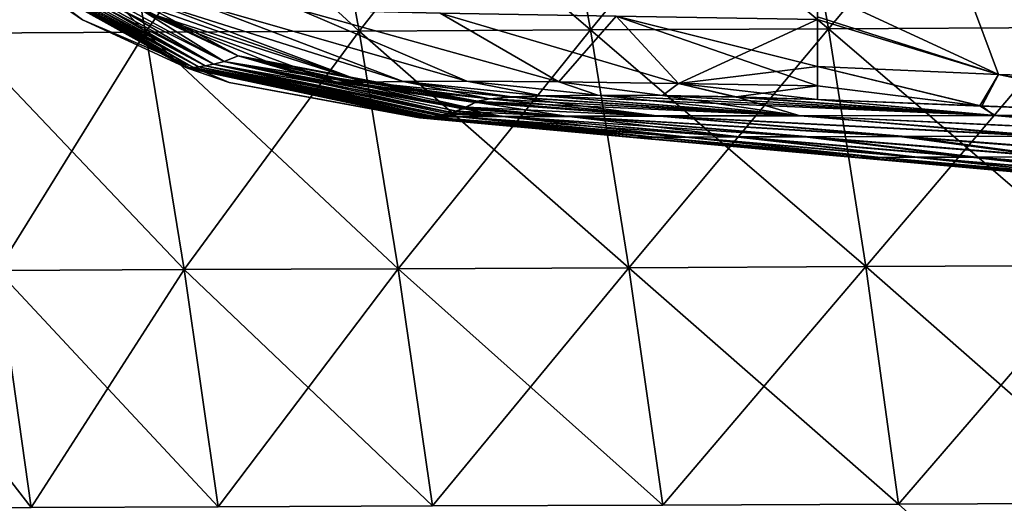
# Model space of a CAD drawing. Units: millimetres. Extents: x -275 to 275, y -10 to 120.
# Drawn here: x -235 to -195, y 23 to 43 of the extents above; entities that cross this region are included whole.
import ezdxf

# ---------------------------------------------------------------- set-up
doc = ezdxf.new("R2010")
doc.units = ezdxf.units.MM
doc.header["$LTSCALE"] = 127.314815
for name, color, linetype in [('31', 7, 'CONTINUOUS'), ('32', 7, 'CONTINUOUS'), ('36', 7, 'CONTINUOUS'), ('37', 7, 'CONTINUOUS'), ('40', 7, 'CONTINUOUS'), ('41', 7, 'CONTINUOUS'), ('42', 7, 'CONTINUOUS'), ('43', 7, 'CONTINUOUS'), ('51', 7, 'CONTINUOUS'), ('52', 7, 'CONTINUOUS')]:
    doc.layers.add(name, color=color, linetype=linetype)

msp = doc.modelspace()

# ---------------------------------------------------------------- linework, layer by layer
at = {"layer": '31', "linetype": 'Continuous'}
for points in [[(-214.078, 39.556, -122.348), (-195.903, 38.77, -124.732), (-211.826, 39.586, -126.056), (-214.078, 39.556, -122.348)], [(-211.826, 39.586, -126.056), (-195.903, 38.77, -124.732), (-209.225, 39.568, -128.592), (-211.826, 39.586, -126.056)], [(-217.112, 39.105, -99.313), (-209.351, 38.746, -106.24), (-216.756, 39.298, -109.261), (-217.112, 39.105, -99.313)], [(-209.351, 38.746, -106.24), (-216.667, 39.338, -110.96), (-216.756, 39.298, -109.261), (-209.351, 38.746, -106.24)], [(-216.667, 39.338, -110.96), (-203.639, 38.757, -116.112), (-216.165, 39.435, -115.355), (-216.667, 39.338, -110.96)], [(-209.351, 38.746, -106.24), (-203.639, 38.757, -116.112), (-216.667, 39.338, -110.96), (-209.351, 38.746, -106.24)], [(-216.165, 39.435, -115.355), (-203.639, 38.757, -116.112), (-215.281, 39.507, -119.146), (-216.165, 39.435, -115.355)], [(-215.281, 39.507, -119.146), (-203.639, 38.757, -116.112), (-214.078, 39.556, -122.348), (-215.281, 39.507, -119.146)], [(-203.639, 38.757, -116.112), (-195.903, 38.77, -124.732), (-214.078, 39.556, -122.348), (-203.639, 38.757, -116.112)], [(-209.225, 39.568, -128.592), (-195.903, 38.77, -124.732), (-206.264, 39.508, -130.241), (-209.225, 39.568, -128.592)], [(-206.264, 39.508, -130.241), (-195.903, 38.77, -124.732), (-203, 39.406, -131.093), (-206.264, 39.508, -130.241)], [(-203, 39.406, -131.093), (-195.903, 38.77, -124.732), (-196.392, 39.144, -131.373), (-203, 39.406, -131.093)], [(-218.092, 38.782, -68.511), (-217.375, 38.718, -68.205), (-217.846, 38.841, -77.401), (-218.092, 38.782, -68.511)], [(-217.846, 38.841, -77.401), (-215.546, 38.726, -83.645), (-217.707, 38.88, -82.061), (-217.846, 38.841, -77.401)], [(-217.375, 38.718, -68.205), (-215.546, 38.726, -83.645), (-217.846, 38.841, -77.401), (-217.375, 38.718, -68.205)], [(-217.707, 38.88, -82.061), (-215.546, 38.726, -83.645), (-217.513, 38.943, -88.173), (-217.707, 38.88, -82.061)], [(-217.513, 38.943, -88.173), (-212.987, 38.735, -95.573), (-217.269, 39.041, -95.346), (-217.513, 38.943, -88.173)], [(-215.546, 38.726, -83.645), (-212.987, 38.735, -95.573), (-217.513, 38.943, -88.173), (-215.546, 38.726, -83.645)], [(-217.269, 39.041, -95.346), (-212.987, 38.735, -95.573), (-217.112, 39.105, -99.313), (-217.269, 39.041, -95.346)], [(-212.987, 38.735, -95.573), (-209.351, 38.746, -106.24), (-217.112, 39.105, -99.313), (-212.987, 38.735, -95.573)], [(-196.392, 39.144, -131.373), (-195.903, 38.77, -124.732), (-188.047, 38.835, -131.587), (-196.392, 39.144, -131.373)], [(-195.903, 38.77, -124.732), (-186.616, 38.785, -131.622), (-188.047, 38.835, -131.587), (-195.903, 38.77, -124.732)], [(-219, 38.669), (-210.268, 37.891, -25.27), (-218.961, 38.67, -13.971), (-219, 38.669)], [(-210.401, 37.883), (-210.268, 37.891, -25.27), (-219, 38.669), (-210.401, 37.883)], [(-218.961, 38.67, -13.971), (-210.268, 37.891, -25.27), (-218.892, 38.673, -23.29), (-218.961, 38.67, -13.971)], [(-218.892, 38.673, -23.29), (-210.268, 37.891, -25.27), (-218.851, 38.676, -27.404), (-218.892, 38.673, -23.29)], [(-218.851, 38.676, -27.404), (-209.577, 37.895, -45.802), (-218.669, 38.691, -41.018), (-218.851, 38.676, -27.404)], [(-210.268, 37.891, -25.27), (-209.577, 37.895, -45.802), (-218.851, 38.676, -27.404), (-210.268, 37.891, -25.27)], [(-218.669, 38.691, -41.018), (-209.577, 37.895, -45.802), (-218.611, 38.697, -44.522), (-218.669, 38.691, -41.018)], [(-218.611, 38.697, -44.522), (-209.577, 37.895, -45.802), (-218.519, 38.708, -49.614), (-218.611, 38.697, -44.522)], [(-218.519, 38.708, -49.614), (-217.375, 38.718, -68.205), (-218.413, 38.723, -54.888), (-218.519, 38.708, -49.614)], [(-218.519, 38.708, -49.614), (-208.303, 37.901, -62.859), (-217.375, 38.718, -68.205), (-218.519, 38.708, -49.614)], [(-209.577, 37.895, -45.802), (-208.303, 37.901, -62.859), (-218.519, 38.708, -49.614), (-209.577, 37.895, -45.802)], [(-218.413, 38.723, -54.888), (-217.375, 38.718, -68.205), (-218.188, 38.762, -64.732), (-218.413, 38.723, -54.888)], [(-218.188, 38.762, -64.732), (-217.375, 38.718, -68.205), (-218.092, 38.782, -68.511), (-218.188, 38.762, -64.732)], [(-217.375, 38.718, -68.205), (-206.305, 37.908, -77.416), (-215.546, 38.726, -83.645), (-217.375, 38.718, -68.205)], [(-208.303, 37.901, -62.859), (-206.305, 37.908, -77.416), (-217.375, 38.718, -68.205), (-208.303, 37.901, -62.859)], [(-215.546, 38.726, -83.645), (-203.503, 37.917, -88.944), (-212.987, 38.735, -95.573), (-215.546, 38.726, -83.645)], [(-206.305, 37.908, -77.416), (-203.503, 37.917, -88.944), (-215.546, 38.726, -83.645), (-206.305, 37.908, -77.416)], [(-212.987, 38.735, -95.573), (-199.699, 37.928, -99.095), (-209.351, 38.746, -106.24), (-212.987, 38.735, -95.573)], [(-203.503, 37.917, -88.944), (-199.699, 37.928, -99.095), (-212.987, 38.735, -95.573), (-203.503, 37.917, -88.944)], [(-209.351, 38.746, -106.24), (-194.104, 37.94, -108.51), (-203.639, 38.757, -116.112), (-209.351, 38.746, -106.24)], [(-199.699, 37.928, -99.095), (-194.104, 37.94, -108.51), (-209.351, 38.746, -106.24), (-199.699, 37.928, -99.095)], [(-203.639, 38.757, -116.112), (-186.715, 37.952, -116.838), (-195.903, 38.77, -124.732), (-203.639, 38.757, -116.112)], [(-194.104, 37.94, -108.51), (-186.715, 37.952, -116.838), (-203.639, 38.757, -116.112), (-194.104, 37.94, -108.51)], [(-195.903, 38.77, -124.732), (-177.797, 37.965, -123.739), (-186.616, 38.785, -131.622), (-195.903, 38.77, -124.732)], [(-186.715, 37.952, -116.838), (-177.797, 37.965, -123.739), (-195.903, 38.77, -124.732), (-186.715, 37.952, -116.838)], [(-210.401, 37.883), (-201.262, 37.079, -23.396), (-210.268, 37.891, -25.27), (-210.401, 37.883)], [(-201.336, 37.064), (-201.262, 37.079, -23.396), (-210.401, 37.883), (-201.336, 37.064)], [(-210.268, 37.891, -25.27), (-201.262, 37.079, -23.396), (-209.577, 37.895, -45.802), (-210.268, 37.891, -25.27)], [(-209.577, 37.895, -45.802), (-200.515, 37.083, -42.645), (-208.303, 37.901, -62.859), (-209.577, 37.895, -45.802)], [(-201.262, 37.079, -23.396), (-200.515, 37.083, -42.645), (-209.577, 37.895, -45.802), (-201.262, 37.079, -23.396)], [(-208.303, 37.901, -62.859), (-199.098, 37.089, -58.845), (-206.305, 37.908, -77.416), (-208.303, 37.901, -62.859)], [(-200.515, 37.083, -42.645), (-199.098, 37.089, -58.845), (-208.303, 37.901, -62.859), (-200.515, 37.083, -42.645)], [(-206.305, 37.908, -77.416), (-196.838, 37.097, -72.794), (-203.503, 37.917, -88.944), (-206.305, 37.908, -77.416)], [(-199.098, 37.089, -58.845), (-196.838, 37.097, -72.794), (-206.305, 37.908, -77.416), (-199.098, 37.089, -58.845)], [(-203.503, 37.917, -88.944), (-193.646, 37.107, -83.988), (-199.699, 37.928, -99.095), (-203.503, 37.917, -88.944)], [(-196.838, 37.097, -72.794), (-193.646, 37.107, -83.988), (-203.503, 37.917, -88.944), (-196.838, 37.097, -72.794)], [(-199.699, 37.928, -99.095), (-189.36, 37.118, -93.898), (-194.104, 37.94, -108.51), (-199.699, 37.928, -99.095)], [(-193.646, 37.107, -83.988), (-189.36, 37.118, -93.898), (-199.699, 37.928, -99.095), (-193.646, 37.107, -83.988)], [(-201.336, 37.064), (-192.232, 36.276, -22.365), (-201.262, 37.079, -23.396), (-201.336, 37.064)], [(-192.292, 36.257), (-192.232, 36.276, -22.365), (-201.336, 37.064), (-192.292, 36.257)], [(-201.262, 37.079, -23.396), (-192.232, 36.276, -22.365), (-200.515, 37.083, -42.645), (-201.262, 37.079, -23.396)], [(-200.515, 37.083, -42.645), (-191.362, 36.28, -40.894), (-199.098, 37.089, -58.845), (-200.515, 37.083, -42.645)], [(-192.232, 36.276, -22.365), (-191.362, 36.28, -40.894), (-200.515, 37.083, -42.645), (-192.232, 36.276, -22.365)], [(-199.098, 37.089, -58.845), (-189.661, 36.287, -56.644), (-196.838, 37.097, -72.794), (-199.098, 37.089, -58.845)], [(-191.362, 36.28, -40.894), (-189.661, 36.287, -56.644), (-199.098, 37.089, -58.845), (-191.362, 36.28, -40.894)], [(-196.838, 37.097, -72.794), (-186.916, 36.296, -70.178), (-193.646, 37.107, -83.988), (-196.838, 37.097, -72.794)], [(-189.661, 36.287, -56.644), (-186.916, 36.296, -70.178), (-196.838, 37.097, -72.794), (-189.661, 36.287, -56.644)]]:
    msp.add_3dface(points, dxfattribs=at)
at = {"layer": '32', "linetype": 'Continuous'}
for points in [[(-202.998, 42.626, 144.229), (-202.998, 43.797, 146.256), (-202.999, 40.74, 139.476), (-202.998, 42.626, 144.229)], [(-202.999, 40.74, 139.476), (-202.998, 43.797, 146.256), (-195.723, 40.411, 139.524), (-202.999, 40.74, 139.476)], [(-202.998, 43.797, 146.256), (-196.947, 43.705, 146.747), (-195.723, 40.411, 139.524), (-202.998, 43.797, 146.256)], [(-196.947, 43.705, 146.747), (-190.663, 43.586, 147.09), (-188.33, 40.201, 139.825), (-196.947, 43.705, 146.747)], [(-195.723, 40.411, 139.524), (-196.947, 43.705, 146.747), (-188.33, 40.201, 139.825), (-195.723, 40.411, 139.524)], [(-202.999, 39.964, 136.119), (-202.999, 40.74, 139.476), (-203, 39.414, 131.092), (-202.999, 39.964, 136.119)], [(-203, 39.414, 131.092), (-202.999, 40.74, 139.476), (-196.472, 39.157, 131.371), (-203, 39.414, 131.092)], [(-202.999, 40.74, 139.476), (-195.723, 40.411, 139.524), (-196.472, 39.157, 131.371), (-202.999, 40.74, 139.476)], [(-196.472, 39.157, 131.371), (-195.723, 40.411, 139.524), (-188.249, 38.854, 131.581), (-196.472, 39.157, 131.371)], [(-195.723, 40.411, 139.524), (-188.33, 40.201, 139.825), (-188.249, 38.854, 131.581), (-195.723, 40.411, 139.524)]]:
    msp.add_3dface(points, dxfattribs=at)
at = {"layer": '36', "linetype": 'Continuous'}
for points in [[(-237.369, 46.239), (-235.579, 44.72, 15.838), (-232.538, 42.614), (-237.369, 46.239)], [(-233.742, 45.254, 108.417), (-226.281, 41.162, 108.811), (-234.371, 45.049, 88.488), (-233.742, 45.254, 108.417)], [(-233.742, 45.254, 108.417), (-230.118, 42.967, 110.959), (-226.281, 41.162, 108.811), (-233.742, 45.254, 108.417)], [(-235.511, 44.75, 27.899), (-228.231, 40.68, 27.599), (-235.579, 44.72, 15.838), (-235.511, 44.75, 27.899)], [(-235.403, 44.785, 38.682), (-228.082, 40.696, 39.818), (-235.511, 44.75, 27.899), (-235.403, 44.785, 38.682)], [(-235.511, 44.75, 27.899), (-228.082, 40.696, 39.818), (-228.231, 40.68, 27.599), (-235.511, 44.75, 27.899)], [(-235.251, 44.827, 49.262), (-227.877, 40.722, 51.935), (-235.403, 44.785, 38.682), (-235.251, 44.827, 49.262)], [(-235.403, 44.785, 38.682), (-227.877, 40.722, 51.935), (-228.082, 40.696, 39.818), (-235.403, 44.785, 38.682)], [(-235.048, 44.88, 60.325), (-227.612, 40.764, 64.293), (-235.251, 44.827, 49.262), (-235.048, 44.88, 60.325)], [(-235.251, 44.827, 49.262), (-227.612, 40.764, 64.293), (-227.877, 40.722, 51.935), (-235.251, 44.827, 49.262)], [(-234.774, 44.947, 72.777), (-227.28, 40.827, 77.345), (-235.048, 44.88, 60.325), (-234.774, 44.947, 72.777)], [(-235.048, 44.88, 60.325), (-227.28, 40.827, 77.345), (-227.612, 40.764, 64.293), (-235.048, 44.88, 60.325)], [(-234.371, 45.049, 88.488), (-226.852, 40.938, 92.025), (-234.774, 44.947, 72.777), (-234.371, 45.049, 88.488)], [(-234.774, 44.947, 72.777), (-226.852, 40.938, 92.025), (-227.28, 40.827, 77.345), (-234.774, 44.947, 72.777)], [(-234.371, 45.049, 88.488), (-226.281, 41.162, 108.811), (-226.852, 40.938, 92.025), (-234.371, 45.049, 88.488)], [(-235.579, 44.72, 15.838), (-228.231, 40.68, 27.599), (-228.324, 40.67, 14.741), (-235.579, 44.72, 15.838)], [(-235.579, 44.72, 15.838), (-228.324, 40.67, 14.741), (-232.538, 42.614), (-235.579, 44.72, 15.838)], [(-230.118, 42.967, 110.959), (-224.205, 40.571, 110.959), (-226.281, 41.162, 108.811), (-230.118, 42.967, 110.959)], [(-232.538, 42.614), (-228.324, 40.67, 14.741), (-226.642, 40.095), (-232.538, 42.614)], [(-226.281, 41.162, 108.811), (-216.75, 39.302, 109.227), (-226.852, 40.938, 92.025), (-226.281, 41.162, 108.811)], [(-222.192, 40.077, 110.96), (-216.667, 39.343, 110.96), (-226.281, 41.162, 108.811), (-222.192, 40.077, 110.96)], [(-226.281, 41.162, 108.811), (-216.667, 39.343, 110.96), (-216.75, 39.302, 109.227), (-226.281, 41.162, 108.811)], [(-224.205, 40.571, 110.959), (-222.192, 40.077, 110.96), (-226.281, 41.162, 108.811), (-224.205, 40.571, 110.959)], [(-227.612, 40.764, 64.293), (-218.043, 38.8, 70.332), (-227.877, 40.722, 51.935), (-227.612, 40.764, 64.293)], [(-227.28, 40.827, 77.345), (-217.704, 38.886, 82.152), (-227.612, 40.764, 64.293), (-227.28, 40.827, 77.345)], [(-227.612, 40.764, 64.293), (-217.704, 38.886, 82.152), (-218.043, 38.8, 70.332), (-227.612, 40.764, 64.293)], [(-226.852, 40.938, 92.025), (-217.25, 39.054, 95.854), (-227.28, 40.827, 77.345), (-226.852, 40.938, 92.025)], [(-227.28, 40.827, 77.345), (-217.25, 39.054, 95.854), (-217.684, 38.892, 82.82), (-227.28, 40.827, 77.345)], [(-217.704, 38.886, 82.152), (-227.28, 40.827, 77.345), (-217.684, 38.892, 82.82), (-217.704, 38.886, 82.152)], [(-226.852, 40.938, 92.025), (-216.75, 39.302, 109.227), (-217.167, 39.092, 98.173), (-226.852, 40.938, 92.025)], [(-217.25, 39.054, 95.854), (-226.852, 40.938, 92.025), (-217.167, 39.092, 98.173), (-217.25, 39.054, 95.854)], [(-228.231, 40.68, 27.599), (-218.789, 38.681, 32.664), (-228.324, 40.67, 14.741), (-228.231, 40.68, 27.599)], [(-228.324, 40.67, 14.741), (-218.789, 38.681, 32.664), (-218.936, 38.671, 17.967), (-228.324, 40.67, 14.741)], [(-228.324, 40.67, 14.741), (-218.936, 38.671, 17.967), (-226.642, 40.095), (-228.324, 40.67, 14.741)], [(-228.082, 40.696, 39.818), (-218.607, 38.7, 44.777), (-228.231, 40.68, 27.599), (-228.082, 40.696, 39.818)], [(-228.231, 40.68, 27.599), (-218.607, 38.7, 44.777), (-218.789, 38.681, 32.664), (-228.231, 40.68, 27.599)], [(-227.877, 40.722, 51.935), (-218.413, 38.728, 54.851), (-228.082, 40.696, 39.818), (-227.877, 40.722, 51.935)], [(-228.082, 40.696, 39.818), (-218.413, 38.728, 54.851), (-218.546, 38.708, 48.163), (-228.082, 40.696, 39.818)], [(-218.607, 38.7, 44.777), (-228.082, 40.696, 39.818), (-218.546, 38.708, 48.163), (-218.607, 38.7, 44.777)], [(-227.877, 40.722, 51.935), (-218.043, 38.8, 70.332), (-218.402, 38.73, 55.354), (-227.877, 40.722, 51.935)], [(-218.413, 38.728, 54.851), (-227.877, 40.722, 51.935), (-218.402, 38.73, 55.354), (-218.413, 38.728, 54.851)], [(-218.936, 38.671, 17.967), (-219, 38.669), (-226.642, 40.095), (-218.936, 38.671, 17.967)]]:
    msp.add_3dface(points, dxfattribs=at)
at = {"layer": '37', "linetype": 'Continuous'}
for points in [[(-221.236, 40.108, 116.599), (-230.118, 42.967, 110.959), (-229.991, 43.423, 118.97), (-221.236, 40.108, 116.599)], [(-219.658, 40.14, 122.014), (-221.236, 40.108, 116.599), (-229.991, 43.423, 118.97), (-219.658, 40.14, 122.014)], [(-227.723, 43.204, 126.524), (-219.658, 40.14, 122.014), (-229.991, 43.423, 118.97), (-227.723, 43.204, 126.524)], [(-217.093, 40.149, 127.05), (-219.658, 40.14, 122.014), (-227.723, 43.204, 126.524), (-217.093, 40.149, 127.05)], [(-223.809, 43.01, 133.432), (-217.093, 40.149, 127.05), (-227.723, 43.204, 126.524), (-223.809, 43.01, 133.432)], [(-224.205, 40.571, 110.959), (-230.118, 42.967, 110.959), (-221.236, 40.108, 116.599), (-224.205, 40.571, 110.959)], [(-213.396, 40.126, 131.257), (-217.093, 40.149, 127.05), (-223.809, 43.01, 133.432), (-213.396, 40.126, 131.257)], [(-218.171, 42.876, 138.81), (-213.396, 40.126, 131.257), (-223.809, 43.01, 133.432), (-218.171, 42.876, 138.81)], [(-211.086, 42.764, 142.346), (-213.396, 40.126, 131.257), (-218.171, 42.876, 138.81), (-211.086, 42.764, 142.346)], [(-208.588, 40.05, 134.238), (-213.396, 40.126, 131.257), (-211.086, 42.764, 142.346), (-208.588, 40.05, 134.238)], [(-202.998, 42.626, 144.229), (-208.588, 40.05, 134.238), (-211.086, 42.764, 142.346), (-202.998, 42.626, 144.229)], [(-202.998, 42.626, 144.229), (-202.999, 40.74, 139.476), (-208.588, 40.05, 134.238), (-202.998, 42.626, 144.229)], [(-222.192, 40.077, 110.96), (-224.205, 40.571, 110.959), (-221.236, 40.108, 116.599), (-222.192, 40.077, 110.96)], [(-202.999, 40.74, 139.476), (-202.999, 39.964, 136.119), (-208.588, 40.05, 134.238), (-202.999, 40.74, 139.476)], [(-216.667, 39.343, 110.96), (-222.192, 40.077, 110.96), (-221.236, 40.108, 116.599), (-216.667, 39.343, 110.96)], [(-219.658, 40.14, 122.014), (-216.165, 39.44, 115.353), (-221.236, 40.108, 116.599), (-219.658, 40.14, 122.014)], [(-216.165, 39.44, 115.353), (-216.667, 39.343, 110.96), (-221.236, 40.108, 116.599), (-216.165, 39.44, 115.353)], [(-217.093, 40.149, 127.05), (-214.079, 39.562, 122.343), (-219.658, 40.14, 122.014), (-217.093, 40.149, 127.05)], [(-215.282, 39.513, 119.143), (-216.165, 39.44, 115.353), (-219.658, 40.14, 122.014), (-215.282, 39.513, 119.143)], [(-214.079, 39.562, 122.343), (-215.282, 39.513, 119.143), (-219.658, 40.14, 122.014), (-214.079, 39.562, 122.343)], [(-211.83, 39.592, 126.051), (-214.079, 39.562, 122.343), (-217.093, 40.149, 127.05), (-211.83, 39.592, 126.051)], [(-213.396, 40.126, 131.257), (-211.83, 39.592, 126.051), (-217.093, 40.149, 127.05), (-213.396, 40.126, 131.257)], [(-209.231, 39.575, 128.588), (-211.83, 39.592, 126.051), (-213.396, 40.126, 131.257), (-209.231, 39.575, 128.588)], [(-208.588, 40.05, 134.238), (-209.231, 39.575, 128.588), (-213.396, 40.126, 131.257), (-208.588, 40.05, 134.238)], [(-206.27, 39.515, 130.238), (-209.231, 39.575, 128.588), (-208.588, 40.05, 134.238), (-206.27, 39.515, 130.238)], [(-202.999, 39.964, 136.119), (-206.27, 39.515, 130.238), (-208.588, 40.05, 134.238), (-202.999, 39.964, 136.119)], [(-202.999, 39.964, 136.119), (-203, 39.414, 131.092), (-206.27, 39.515, 130.238), (-202.999, 39.964, 136.119)]]:
    msp.add_3dface(points, dxfattribs=at)
at = {"layer": '40', "linetype": 'Continuous'}
for points in [[(-202.998, 42.736, -144.439), (-195.723, 40.411, -139.524), (-202.998, 43.797, -146.256), (-202.998, 42.736, -144.439)], [(-202.998, 43.797, -146.256), (-195.723, 40.411, -139.524), (-196.947, 43.705, -146.747), (-202.998, 43.797, -146.256)], [(-195.723, 40.411, -139.524), (-188.33, 40.201, -139.825), (-196.947, 43.705, -146.747), (-195.723, 40.411, -139.524)], [(-196.947, 43.705, -146.747), (-188.33, 40.201, -139.825), (-190.663, 43.586, -147.09), (-196.947, 43.705, -146.747)], [(-202.999, 40.74, -139.476), (-195.723, 40.411, -139.524), (-202.998, 42.626, -144.229), (-202.999, 40.74, -139.476)], [(-202.998, 42.626, -144.229), (-195.723, 40.411, -139.524), (-202.998, 42.736, -144.439), (-202.998, 42.626, -144.229)], [(-202.999, 39.964, -136.119), (-196.392, 39.144, -131.373), (-202.999, 40.74, -139.476), (-202.999, 39.964, -136.119)], [(-202.999, 40.74, -139.476), (-196.392, 39.144, -131.373), (-195.723, 40.411, -139.524), (-202.999, 40.74, -139.476)], [(-196.392, 39.144, -131.373), (-188.047, 38.835, -131.587), (-195.723, 40.411, -139.524), (-196.392, 39.144, -131.373)], [(-188.047, 38.835, -131.587), (-186.616, 38.785, -131.622), (-195.723, 40.411, -139.524), (-188.047, 38.835, -131.587)], [(-195.723, 40.411, -139.524), (-186.616, 38.785, -131.622), (-188.33, 40.201, -139.825), (-195.723, 40.411, -139.524)], [(-203, 39.406, -131.093), (-196.392, 39.144, -131.373), (-202.999, 39.964, -136.119), (-203, 39.406, -131.093)]]:
    msp.add_3dface(points, dxfattribs=at)
at = {"layer": '41', "linetype": 'Continuous'}
for points in [[(-230.118, 42.967, -110.959), (-221.236, 40.108, -116.599), (-231.21, 43.603, -110.959), (-230.118, 42.967, -110.959)], [(-231.21, 43.603, -110.959), (-221.236, 40.108, -116.599), (-229.991, 43.423, -118.97), (-231.21, 43.603, -110.959)], [(-221.236, 40.108, -116.599), (-219.658, 40.14, -122.014), (-229.991, 43.423, -118.97), (-221.236, 40.108, -116.599)], [(-229.991, 43.423, -118.97), (-219.658, 40.14, -122.014), (-227.723, 43.204, -126.524), (-229.991, 43.423, -118.97)], [(-219.658, 40.14, -122.014), (-217.093, 40.149, -127.05), (-227.723, 43.204, -126.524), (-219.658, 40.14, -122.014)], [(-227.723, 43.204, -126.524), (-217.093, 40.149, -127.05), (-223.809, 43.01, -133.432), (-227.723, 43.204, -126.524)], [(-222.346, 40.11, -110.96), (-221.236, 40.108, -116.599), (-230.118, 42.967, -110.959), (-222.346, 40.11, -110.96)], [(-217.093, 40.149, -127.05), (-213.396, 40.126, -131.257), (-223.809, 43.01, -133.432), (-217.093, 40.149, -127.05)], [(-223.809, 43.01, -133.432), (-213.396, 40.126, -131.257), (-218.171, 42.876, -138.81), (-223.809, 43.01, -133.432)], [(-213.396, 40.126, -131.257), (-208.588, 40.05, -134.238), (-218.171, 42.876, -138.81), (-213.396, 40.126, -131.257)], [(-218.171, 42.876, -138.81), (-208.588, 40.05, -134.238), (-211.086, 42.764, -142.346), (-218.171, 42.876, -138.81)], [(-202.999, 39.964, -136.119), (-202.999, 40.74, -139.476), (-211.086, 42.764, -142.346), (-202.999, 39.964, -136.119)], [(-208.588, 40.05, -134.238), (-202.999, 39.964, -136.119), (-211.086, 42.764, -142.346), (-208.588, 40.05, -134.238)], [(-202.999, 40.74, -139.476), (-202.998, 42.626, -144.229), (-211.086, 42.764, -142.346), (-202.999, 40.74, -139.476)], [(-216.667, 39.338, -110.96), (-216.165, 39.435, -115.355), (-222.346, 40.11, -110.96), (-216.667, 39.338, -110.96)], [(-222.346, 40.11, -110.96), (-216.165, 39.435, -115.355), (-221.236, 40.108, -116.599), (-222.346, 40.11, -110.96)], [(-221.236, 40.108, -116.599), (-215.281, 39.507, -119.146), (-219.658, 40.14, -122.014), (-221.236, 40.108, -116.599)], [(-216.165, 39.435, -115.355), (-215.281, 39.507, -119.146), (-221.236, 40.108, -116.599), (-216.165, 39.435, -115.355)], [(-219.658, 40.14, -122.014), (-214.078, 39.556, -122.348), (-217.093, 40.149, -127.05), (-219.658, 40.14, -122.014)], [(-215.281, 39.507, -119.146), (-214.078, 39.556, -122.348), (-219.658, 40.14, -122.014), (-215.281, 39.507, -119.146)], [(-214.078, 39.556, -122.348), (-211.826, 39.586, -126.056), (-217.093, 40.149, -127.05), (-214.078, 39.556, -122.348)], [(-217.093, 40.149, -127.05), (-211.826, 39.586, -126.056), (-213.396, 40.126, -131.257), (-217.093, 40.149, -127.05)], [(-211.826, 39.586, -126.056), (-209.225, 39.568, -128.592), (-213.396, 40.126, -131.257), (-211.826, 39.586, -126.056)], [(-213.396, 40.126, -131.257), (-209.225, 39.568, -128.592), (-208.588, 40.05, -134.238), (-213.396, 40.126, -131.257)], [(-209.225, 39.568, -128.592), (-206.264, 39.508, -130.241), (-208.588, 40.05, -134.238), (-209.225, 39.568, -128.592)], [(-206.264, 39.508, -130.241), (-203, 39.406, -131.093), (-208.588, 40.05, -134.238), (-206.264, 39.508, -130.241)], [(-203, 39.406, -131.093), (-202.999, 39.964, -136.119), (-208.588, 40.05, -134.238), (-203, 39.406, -131.093)]]:
    msp.add_3dface(points, dxfattribs=at)
at = {"layer": '42', "linetype": 'Continuous'}
for points in [[(-237.369, 46.239), (-232.538, 42.614), (-235.579, 44.72, -15.838), (-237.369, 46.239)], [(-226.852, 40.938, -92.025), (-233.742, 45.254, -108.417), (-234.371, 45.049, -88.488), (-226.852, 40.938, -92.025)], [(-226.281, 41.162, -108.811), (-231.21, 43.603, -110.959), (-233.742, 45.254, -108.417), (-226.281, 41.162, -108.811)], [(-226.281, 41.162, -108.811), (-233.742, 45.254, -108.417), (-226.852, 40.938, -92.025), (-226.281, 41.162, -108.811)], [(-228.324, 40.67, -14.741), (-235.511, 44.75, -27.899), (-235.579, 44.72, -15.838), (-228.324, 40.67, -14.741)], [(-228.231, 40.68, -27.599), (-235.403, 44.785, -38.682), (-235.511, 44.75, -27.899), (-228.231, 40.68, -27.599)], [(-228.231, 40.68, -27.599), (-235.511, 44.75, -27.899), (-228.324, 40.67, -14.741), (-228.231, 40.68, -27.599)], [(-228.082, 40.696, -39.818), (-235.251, 44.827, -49.262), (-235.403, 44.785, -38.682), (-228.082, 40.696, -39.818)], [(-228.082, 40.696, -39.818), (-235.403, 44.785, -38.682), (-228.231, 40.68, -27.599), (-228.082, 40.696, -39.818)], [(-227.877, 40.722, -51.935), (-235.048, 44.88, -60.325), (-235.251, 44.827, -49.262), (-227.877, 40.722, -51.935)], [(-227.877, 40.722, -51.935), (-235.251, 44.827, -49.262), (-228.082, 40.696, -39.818), (-227.877, 40.722, -51.935)], [(-227.612, 40.764, -64.293), (-234.774, 44.947, -72.777), (-235.048, 44.88, -60.325), (-227.612, 40.764, -64.293)], [(-227.612, 40.764, -64.293), (-235.048, 44.88, -60.325), (-227.877, 40.722, -51.935), (-227.612, 40.764, -64.293)], [(-227.28, 40.827, -77.345), (-234.371, 45.049, -88.488), (-234.774, 44.947, -72.777), (-227.28, 40.827, -77.345)], [(-227.28, 40.827, -77.345), (-234.774, 44.947, -72.777), (-227.612, 40.764, -64.293), (-227.28, 40.827, -77.345)], [(-226.852, 40.938, -92.025), (-234.371, 45.049, -88.488), (-227.28, 40.827, -77.345), (-226.852, 40.938, -92.025)], [(-232.538, 42.614), (-228.324, 40.67, -14.741), (-235.579, 44.72, -15.838), (-232.538, 42.614)], [(-230.118, 42.967, -110.959), (-231.21, 43.603, -110.959), (-226.281, 41.162, -108.811), (-230.118, 42.967, -110.959)], [(-222.346, 40.11, -110.96), (-230.118, 42.967, -110.959), (-226.281, 41.162, -108.811), (-222.346, 40.11, -110.96)], [(-232.538, 42.614), (-226.642, 40.095), (-228.324, 40.67, -14.741), (-232.538, 42.614)], [(-217.269, 39.041, -95.346), (-226.281, 41.162, -108.811), (-226.852, 40.938, -92.025), (-217.269, 39.041, -95.346)], [(-217.269, 39.041, -95.346), (-217.112, 39.105, -99.313), (-226.281, 41.162, -108.811), (-217.269, 39.041, -95.346)], [(-217.112, 39.105, -99.313), (-216.756, 39.298, -109.261), (-226.281, 41.162, -108.811), (-217.112, 39.105, -99.313)], [(-216.756, 39.298, -109.261), (-222.346, 40.11, -110.96), (-226.281, 41.162, -108.811), (-216.756, 39.298, -109.261)], [(-218.413, 38.723, -54.888), (-227.612, 40.764, -64.293), (-227.877, 40.722, -51.935), (-218.413, 38.723, -54.888)], [(-218.092, 38.782, -68.511), (-227.28, 40.827, -77.345), (-227.612, 40.764, -64.293), (-218.092, 38.782, -68.511)], [(-218.413, 38.723, -54.888), (-218.188, 38.762, -64.732), (-227.612, 40.764, -64.293), (-218.413, 38.723, -54.888)], [(-218.188, 38.762, -64.732), (-218.092, 38.782, -68.511), (-227.612, 40.764, -64.293), (-218.188, 38.762, -64.732)], [(-217.707, 38.88, -82.061), (-226.852, 40.938, -92.025), (-227.28, 40.827, -77.345), (-217.707, 38.88, -82.061)], [(-218.092, 38.782, -68.511), (-217.846, 38.841, -77.401), (-227.28, 40.827, -77.345), (-218.092, 38.782, -68.511)], [(-217.846, 38.841, -77.401), (-217.707, 38.88, -82.061), (-227.28, 40.827, -77.345), (-217.846, 38.841, -77.401)], [(-217.707, 38.88, -82.061), (-217.513, 38.943, -88.173), (-226.852, 40.938, -92.025), (-217.707, 38.88, -82.061)], [(-217.513, 38.943, -88.173), (-217.269, 39.041, -95.346), (-226.852, 40.938, -92.025), (-217.513, 38.943, -88.173)], [(-218.961, 38.67, -13.971), (-228.231, 40.68, -27.599), (-228.324, 40.67, -14.741), (-218.961, 38.67, -13.971)], [(-219, 38.669), (-218.961, 38.67, -13.971), (-228.324, 40.67, -14.741), (-219, 38.669)], [(-226.642, 40.095), (-219, 38.669), (-228.324, 40.67, -14.741), (-226.642, 40.095)], [(-218.851, 38.676, -27.404), (-228.082, 40.696, -39.818), (-228.231, 40.68, -27.599), (-218.851, 38.676, -27.404)], [(-218.961, 38.67, -13.971), (-218.892, 38.673, -23.29), (-228.231, 40.68, -27.599), (-218.961, 38.67, -13.971)], [(-218.892, 38.673, -23.29), (-218.851, 38.676, -27.404), (-228.231, 40.68, -27.599), (-218.892, 38.673, -23.29)], [(-218.669, 38.691, -41.018), (-227.877, 40.722, -51.935), (-228.082, 40.696, -39.818), (-218.669, 38.691, -41.018)], [(-218.851, 38.676, -27.404), (-218.669, 38.691, -41.018), (-228.082, 40.696, -39.818), (-218.851, 38.676, -27.404)], [(-218.669, 38.691, -41.018), (-218.611, 38.697, -44.522), (-227.877, 40.722, -51.935), (-218.669, 38.691, -41.018)], [(-218.611, 38.697, -44.522), (-218.519, 38.708, -49.614), (-227.877, 40.722, -51.935), (-218.611, 38.697, -44.522)], [(-218.519, 38.708, -49.614), (-218.413, 38.723, -54.888), (-227.877, 40.722, -51.935), (-218.519, 38.708, -49.614)], [(-216.756, 39.298, -109.261), (-216.667, 39.338, -110.96), (-222.346, 40.11, -110.96), (-216.756, 39.298, -109.261)]]:
    msp.add_3dface(points, dxfattribs=at)
at = {"layer": '43', "linetype": 'Continuous'}
for points in [[(-214.079, 39.562, 122.343), (-211.83, 39.592, 126.051), (-203.697, 38.762, 115.924), (-214.079, 39.562, 122.343)], [(-211.83, 39.592, 126.051), (-209.231, 39.575, 128.588), (-203.697, 38.762, 115.924), (-211.83, 39.592, 126.051)], [(-217.167, 39.092, 98.173), (-216.75, 39.302, 109.227), (-213.101, 38.74, 95.076), (-217.167, 39.092, 98.173)], [(-216.75, 39.302, 109.227), (-216.667, 39.343, 110.96), (-209.459, 38.75, 105.9), (-216.75, 39.302, 109.227)], [(-216.75, 39.302, 109.227), (-209.459, 38.75, 105.9), (-213.101, 38.74, 95.076), (-216.75, 39.302, 109.227)], [(-216.667, 39.343, 110.96), (-216.165, 39.44, 115.353), (-209.459, 38.75, 105.9), (-216.667, 39.343, 110.96)], [(-216.165, 39.44, 115.353), (-215.282, 39.513, 119.143), (-209.459, 38.75, 105.9), (-216.165, 39.44, 115.353)], [(-215.282, 39.513, 119.143), (-214.079, 39.562, 122.343), (-203.697, 38.762, 115.924), (-215.282, 39.513, 119.143)], [(-215.282, 39.513, 119.143), (-203.697, 38.762, 115.924), (-209.459, 38.75, 105.9), (-215.282, 39.513, 119.143)], [(-209.231, 39.575, 128.588), (-206.27, 39.515, 130.238), (-203.697, 38.762, 115.924), (-209.231, 39.575, 128.588)], [(-206.27, 39.515, 130.238), (-203, 39.414, 131.092), (-195.855, 38.774, 124.658), (-206.27, 39.515, 130.238)], [(-206.27, 39.515, 130.238), (-195.855, 38.774, 124.658), (-203.697, 38.762, 115.924), (-206.27, 39.515, 130.238)], [(-203, 39.414, 131.092), (-196.472, 39.157, 131.371), (-195.855, 38.774, 124.658), (-203, 39.414, 131.092)], [(-218.402, 38.73, 55.354), (-218.043, 38.8, 70.332), (-217.509, 38.723, 66.436), (-218.402, 38.73, 55.354)], [(-218.043, 38.8, 70.332), (-217.704, 38.886, 82.152), (-217.509, 38.723, 66.436), (-218.043, 38.8, 70.332)], [(-217.704, 38.886, 82.152), (-217.684, 38.892, 82.82), (-217.509, 38.723, 66.436), (-217.704, 38.886, 82.152)], [(-217.684, 38.892, 82.82), (-217.25, 39.054, 95.854), (-215.66, 38.731, 82.862), (-217.684, 38.892, 82.82)], [(-217.684, 38.892, 82.82), (-215.66, 38.731, 82.862), (-217.509, 38.723, 66.436), (-217.684, 38.892, 82.82)], [(-217.25, 39.054, 95.854), (-217.167, 39.092, 98.173), (-213.101, 38.74, 95.076), (-217.25, 39.054, 95.854)], [(-217.25, 39.054, 95.854), (-213.101, 38.74, 95.076), (-215.66, 38.731, 82.862), (-217.25, 39.054, 95.854)], [(-196.472, 39.157, 131.371), (-188.249, 38.854, 131.581), (-195.855, 38.774, 124.658), (-196.472, 39.157, 131.371)], [(-188.249, 38.854, 131.581), (-186.376, 38.789, 131.627), (-195.855, 38.774, 124.658), (-188.249, 38.854, 131.581)], [(-186.376, 38.789, 131.627), (-177.33, 37.968, 123.819), (-195.855, 38.774, 124.658), (-186.376, 38.789, 131.627)], [(-210.401, 37.883), (-219, 38.669), (-218.936, 38.671, 17.967), (-210.401, 37.883)], [(-218.936, 38.671, 17.967), (-218.789, 38.681, 32.664), (-210.257, 37.891, 25.276), (-218.936, 38.671, 17.967)], [(-210.401, 37.883), (-218.936, 38.671, 17.967), (-210.257, 37.891, 25.276), (-210.401, 37.883)], [(-218.789, 38.681, 32.664), (-218.607, 38.7, 44.777), (-210.257, 37.891, 25.276), (-218.789, 38.681, 32.664)], [(-218.607, 38.7, 44.777), (-218.546, 38.708, 48.163), (-210.257, 37.891, 25.276), (-218.607, 38.7, 44.777)], [(-218.546, 38.708, 48.163), (-218.413, 38.728, 54.851), (-217.509, 38.723, 66.436), (-218.546, 38.708, 48.163)], [(-209.529, 37.895, 45.736), (-218.546, 38.708, 48.163), (-217.509, 38.723, 66.436), (-209.529, 37.895, 45.736)], [(-218.546, 38.708, 48.163), (-209.529, 37.895, 45.736), (-210.257, 37.891, 25.276), (-218.546, 38.708, 48.163)], [(-218.413, 38.728, 54.851), (-218.402, 38.73, 55.354), (-217.509, 38.723, 66.436), (-218.413, 38.728, 54.851)], [(-215.66, 38.731, 82.862), (-208.194, 37.901, 62.962), (-217.509, 38.723, 66.436), (-215.66, 38.731, 82.862)], [(-208.194, 37.901, 62.962), (-209.529, 37.895, 45.736), (-217.509, 38.723, 66.436), (-208.194, 37.901, 62.962)], [(-213.101, 38.74, 95.076), (-206.13, 37.909, 77.86), (-215.66, 38.731, 82.862), (-213.101, 38.74, 95.076)], [(-206.13, 37.909, 77.86), (-208.194, 37.901, 62.962), (-215.66, 38.731, 82.862), (-206.13, 37.909, 77.86)], [(-209.459, 38.75, 105.9), (-199.427, 37.929, 99.358), (-213.101, 38.74, 95.076), (-209.459, 38.75, 105.9)], [(-199.427, 37.929, 99.358), (-203.29, 37.918, 89.243), (-213.101, 38.74, 95.076), (-199.427, 37.929, 99.358)], [(-203.29, 37.918, 89.243), (-206.13, 37.909, 77.86), (-213.101, 38.74, 95.076), (-203.29, 37.918, 89.243)], [(-203.697, 38.762, 115.924), (-193.75, 37.942, 108.729), (-209.459, 38.75, 105.9), (-203.697, 38.762, 115.924)], [(-193.75, 37.942, 108.729), (-199.427, 37.929, 99.358), (-209.459, 38.75, 105.9), (-193.75, 37.942, 108.729)], [(-195.855, 38.774, 124.658), (-186.294, 37.955, 116.995), (-203.697, 38.762, 115.924), (-195.855, 38.774, 124.658)], [(-186.294, 37.955, 116.995), (-193.75, 37.942, 108.729), (-203.697, 38.762, 115.924), (-186.294, 37.955, 116.995)], [(-177.33, 37.968, 123.819), (-186.294, 37.955, 116.995), (-195.855, 38.774, 124.658), (-177.33, 37.968, 123.819)], [(-201.336, 37.064), (-210.401, 37.883), (-210.257, 37.891, 25.276), (-201.336, 37.064)], [(-209.529, 37.895, 45.736), (-201.245, 37.079, 23.407), (-210.257, 37.891, 25.276), (-209.529, 37.895, 45.736)], [(-201.245, 37.079, 23.407), (-201.336, 37.064), (-210.257, 37.891, 25.276), (-201.245, 37.079, 23.407)], [(-208.194, 37.901, 62.962), (-200.451, 37.083, 42.593), (-209.529, 37.895, 45.736), (-208.194, 37.901, 62.962)], [(-200.451, 37.083, 42.593), (-201.245, 37.079, 23.407), (-209.529, 37.895, 45.736), (-200.451, 37.083, 42.593)], [(-206.13, 37.909, 77.86), (-198.959, 37.089, 58.946), (-208.194, 37.901, 62.962), (-206.13, 37.909, 77.86)], [(-198.959, 37.089, 58.946), (-200.451, 37.083, 42.593), (-208.194, 37.901, 62.962), (-198.959, 37.089, 58.946)], [(-203.29, 37.918, 89.243), (-196.621, 37.097, 73.169), (-206.13, 37.909, 77.86), (-203.29, 37.918, 89.243)], [(-196.621, 37.097, 73.169), (-198.959, 37.089, 58.946), (-206.13, 37.909, 77.86), (-196.621, 37.097, 73.169)], [(-199.427, 37.929, 99.358), (-193.38, 37.107, 84.223), (-203.29, 37.918, 89.243), (-199.427, 37.929, 99.358)], [(-193.38, 37.107, 84.223), (-196.621, 37.097, 73.169), (-203.29, 37.918, 89.243), (-193.38, 37.107, 84.223)], [(-193.75, 37.942, 108.729), (-189.029, 37.119, 94.097), (-199.427, 37.929, 99.358), (-193.75, 37.942, 108.729)], [(-189.029, 37.119, 94.097), (-193.38, 37.107, 84.223), (-199.427, 37.929, 99.358), (-189.029, 37.119, 94.097)], [(-192.292, 36.257), (-201.336, 37.064), (-201.245, 37.079, 23.407), (-192.292, 36.257)], [(-200.451, 37.083, 42.593), (-192.211, 36.276, 22.374), (-201.245, 37.079, 23.407), (-200.451, 37.083, 42.593)], [(-192.211, 36.276, 22.374), (-192.292, 36.257), (-201.245, 37.079, 23.407), (-192.211, 36.276, 22.374)], [(-198.959, 37.089, 58.946), (-191.281, 36.28, 40.837), (-200.451, 37.083, 42.593), (-198.959, 37.089, 58.946)], [(-191.281, 36.28, 40.837), (-192.211, 36.276, 22.374), (-200.451, 37.083, 42.593), (-191.281, 36.28, 40.837)], [(-196.621, 37.097, 73.169), (-189.49, 36.287, 56.77), (-198.959, 37.089, 58.946), (-196.621, 37.097, 73.169)], [(-189.49, 36.287, 56.77), (-191.281, 36.28, 40.837), (-198.959, 37.089, 58.946), (-189.49, 36.287, 56.77)], [(-193.38, 37.107, 84.223), (-186.66, 36.296, 70.463), (-196.621, 37.097, 73.169), (-193.38, 37.107, 84.223)], [(-186.66, 36.296, 70.463), (-189.49, 36.287, 56.77), (-196.621, 37.097, 73.169), (-186.66, 36.296, 70.463)]]:
    msp.add_3dface(points, dxfattribs=at)
at = {"layer": '51', "linetype": 'Continuous'}
for points in [[(-194.495, 51.867, 167.552), (-204.229, 51.816, 166.848), (-192.897, 42.304, 165.476), (-194.495, 51.867, 167.552)], [(-231.77, 51.68, 158.475), (-239.228, 51.642, 152.289), (-230.014, 42.121, 157.014), (-231.77, 51.68, 158.475)], [(-230.014, 42.121, 157.014), (-239.228, 51.642, 152.289), (-237.49, 42.083, 150.974), (-230.014, 42.121, 157.014)], [(-223.171, 51.722, 162.929), (-231.77, 51.68, 158.475), (-221.415, 42.162, 161.294), (-223.171, 51.722, 162.929)], [(-221.415, 42.162, 161.294), (-231.77, 51.68, 158.475), (-230.014, 42.121, 157.014), (-221.415, 42.162, 161.294)], [(-213.858, 51.767, 165.569), (-223.171, 51.722, 162.929), (-212.128, 42.206, 163.736), (-213.858, 51.767, 165.569)], [(-212.128, 42.206, 163.736), (-223.171, 51.722, 162.929), (-221.415, 42.162, 161.294), (-212.128, 42.206, 163.736)], [(-204.229, 51.816, 166.848), (-213.858, 51.767, 165.569), (-202.556, 42.254, 164.844), (-204.229, 51.816, 166.848)], [(-202.556, 42.254, 164.844), (-213.858, 51.767, 165.569), (-212.128, 42.206, 163.736), (-202.556, 42.254, 164.844)], [(-192.897, 42.304, 165.476), (-204.229, 51.816, 166.848), (-202.556, 42.254, 164.844), (-192.897, 42.304, 165.476)], [(-230.014, 42.121, 157.014), (-237.49, 42.083, 150.974), (-228.453, 32.573, 155.692), (-230.014, 42.121, 157.014)], [(-228.453, 32.573, 155.692), (-237.49, 42.083, 150.974), (-235.951, 32.539, 149.79), (-228.453, 32.573, 155.692)], [(-221.415, 42.162, 161.294), (-230.014, 42.121, 157.014), (-219.848, 32.611, 159.806), (-221.415, 42.162, 161.294)], [(-219.848, 32.611, 159.806), (-230.014, 42.121, 157.014), (-228.453, 32.573, 155.692), (-219.848, 32.611, 159.806)], [(-212.128, 42.206, 163.736), (-221.415, 42.162, 161.294), (-210.581, 32.651, 162.055), (-212.128, 42.206, 163.736)], [(-210.581, 32.651, 162.055), (-221.415, 42.162, 161.294), (-219.848, 32.611, 159.806), (-210.581, 32.651, 162.055)], [(-202.556, 42.254, 164.844), (-212.128, 42.206, 163.736), (-201.061, 32.695, 163), (-202.556, 42.254, 164.844)], [(-201.061, 32.695, 163), (-212.128, 42.206, 163.736), (-210.581, 32.651, 162.055), (-201.061, 32.695, 163)], [(-192.897, 42.304, 165.476), (-202.556, 42.254, 164.844), (-191.473, 32.741, 163.565), (-192.897, 42.304, 165.476)], [(-191.473, 32.741, 163.565), (-202.556, 42.254, 164.844), (-201.061, 32.695, 163), (-191.473, 32.741, 163.565)], [(-235.951, 32.539, 149.79), (-241.955, 32.508, 142.366), (-234.608, 23.015, 148.736), (-235.951, 32.539, 149.79)], [(-234.608, 23.015, 148.736), (-241.955, 32.508, 142.366), (-240.64, 22.989, 141.414), (-234.608, 23.015, 148.736)], [(-228.453, 32.573, 155.692), (-235.951, 32.539, 149.79), (-227.084, 23.043, 154.507), (-228.453, 32.573, 155.692)], [(-227.084, 23.043, 154.507), (-235.951, 32.539, 149.79), (-234.608, 23.015, 148.736), (-227.084, 23.043, 154.507)], [(-219.848, 32.611, 159.806), (-228.453, 32.573, 155.692), (-218.468, 23.074, 158.462), (-219.848, 32.611, 159.806)], [(-218.468, 23.074, 158.462), (-228.453, 32.573, 155.692), (-227.084, 23.043, 154.507), (-218.468, 23.074, 158.462)], [(-210.581, 32.651, 162.055), (-219.848, 32.611, 159.806), (-209.217, 23.108, 160.526), (-210.581, 32.651, 162.055)], [(-209.217, 23.108, 160.526), (-219.848, 32.611, 159.806), (-218.468, 23.074, 158.462), (-209.217, 23.108, 160.526)], [(-201.061, 32.695, 163), (-210.581, 32.651, 162.055), (-199.742, 23.143, 161.312), (-201.061, 32.695, 163)], [(-199.742, 23.143, 161.312), (-210.581, 32.651, 162.055), (-209.217, 23.108, 160.526), (-199.742, 23.143, 161.312)], [(-191.473, 32.741, 163.565), (-201.061, 32.695, 163), (-190.219, 23.181, 161.818), (-191.473, 32.741, 163.565)], [(-190.219, 23.181, 161.818), (-201.061, 32.695, 163), (-199.742, 23.143, 161.312), (-190.219, 23.181, 161.818)], [(-190.219, 23.181, 161.818), (-199.742, 23.143, 161.312), (-189.135, 13.629, 160.229), (-190.219, 23.181, 161.818)]]:
    msp.add_3dface(points, dxfattribs=at)
at = {"layer": '52', "linetype": 'Continuous'}
for points in [[(-194.495, 51.867, -167.552), (-202.556, 42.254, -164.844), (-204.229, 51.816, -166.848), (-194.495, 51.867, -167.552)], [(-192.897, 42.304, -165.476), (-202.556, 42.254, -164.844), (-194.495, 51.867, -167.552), (-192.897, 42.304, -165.476)], [(-231.77, 51.68, -158.475), (-237.49, 42.083, -150.974), (-239.228, 51.642, -152.289), (-231.77, 51.68, -158.475)], [(-230.014, 42.121, -157.014), (-237.49, 42.083, -150.974), (-231.77, 51.68, -158.475), (-230.014, 42.121, -157.014)], [(-223.171, 51.722, -162.929), (-230.014, 42.121, -157.014), (-231.77, 51.68, -158.475), (-223.171, 51.722, -162.929)], [(-221.415, 42.162, -161.294), (-230.014, 42.121, -157.014), (-223.171, 51.722, -162.929), (-221.415, 42.162, -161.294)], [(-213.858, 51.767, -165.569), (-221.415, 42.162, -161.294), (-223.171, 51.722, -162.929), (-213.858, 51.767, -165.569)], [(-212.128, 42.206, -163.736), (-221.415, 42.162, -161.294), (-213.858, 51.767, -165.569), (-212.128, 42.206, -163.736)], [(-204.229, 51.816, -166.848), (-212.128, 42.206, -163.736), (-213.858, 51.767, -165.569), (-204.229, 51.816, -166.848)], [(-202.556, 42.254, -164.844), (-212.128, 42.206, -163.736), (-204.229, 51.816, -166.848), (-202.556, 42.254, -164.844)], [(-230.014, 42.121, -157.014), (-235.951, 32.539, -149.79), (-237.49, 42.083, -150.974), (-230.014, 42.121, -157.014)], [(-228.453, 32.573, -155.692), (-235.951, 32.539, -149.79), (-230.014, 42.121, -157.014), (-228.453, 32.573, -155.692)], [(-221.415, 42.162, -161.294), (-228.453, 32.573, -155.692), (-230.014, 42.121, -157.014), (-221.415, 42.162, -161.294)], [(-219.848, 32.611, -159.806), (-228.453, 32.573, -155.692), (-221.415, 42.162, -161.294), (-219.848, 32.611, -159.806)], [(-212.128, 42.206, -163.736), (-219.848, 32.611, -159.806), (-221.415, 42.162, -161.294), (-212.128, 42.206, -163.736)], [(-210.581, 32.651, -162.055), (-219.848, 32.611, -159.806), (-212.128, 42.206, -163.736), (-210.581, 32.651, -162.055)], [(-202.556, 42.254, -164.844), (-210.581, 32.651, -162.055), (-212.128, 42.206, -163.736), (-202.556, 42.254, -164.844)], [(-201.061, 32.695, -163), (-210.581, 32.651, -162.055), (-202.556, 42.254, -164.844), (-201.061, 32.695, -163)], [(-192.897, 42.304, -165.476), (-201.061, 32.695, -163), (-202.556, 42.254, -164.844), (-192.897, 42.304, -165.476)], [(-191.473, 32.741, -163.565), (-201.061, 32.695, -163), (-192.897, 42.304, -165.476), (-191.473, 32.741, -163.565)], [(-234.608, 23.015, -148.736), (-240.64, 22.989, -141.414), (-235.951, 32.539, -149.79), (-234.608, 23.015, -148.736)], [(-228.453, 32.573, -155.692), (-234.608, 23.015, -148.736), (-235.951, 32.539, -149.79), (-228.453, 32.573, -155.692)], [(-227.084, 23.043, -154.507), (-234.608, 23.015, -148.736), (-228.453, 32.573, -155.692), (-227.084, 23.043, -154.507)], [(-219.848, 32.611, -159.806), (-227.084, 23.043, -154.507), (-228.453, 32.573, -155.692), (-219.848, 32.611, -159.806)], [(-218.468, 23.074, -158.462), (-227.084, 23.043, -154.507), (-219.848, 32.611, -159.806), (-218.468, 23.074, -158.462)], [(-210.581, 32.651, -162.055), (-218.468, 23.074, -158.462), (-219.848, 32.611, -159.806), (-210.581, 32.651, -162.055)], [(-209.217, 23.108, -160.526), (-218.468, 23.074, -158.462), (-210.581, 32.651, -162.055), (-209.217, 23.108, -160.526)], [(-201.061, 32.695, -163), (-209.217, 23.108, -160.526), (-210.581, 32.651, -162.055), (-201.061, 32.695, -163)], [(-199.742, 23.143, -161.312), (-209.217, 23.108, -160.526), (-201.061, 32.695, -163), (-199.742, 23.143, -161.312)], [(-191.473, 32.741, -163.565), (-199.742, 23.143, -161.312), (-201.061, 32.695, -163), (-191.473, 32.741, -163.565)], [(-190.219, 23.181, -161.818), (-199.742, 23.143, -161.312), (-191.473, 32.741, -163.565), (-190.219, 23.181, -161.818)]]:
    msp.add_3dface(points, dxfattribs=at)

doc.saveas('drawing.dxf')
